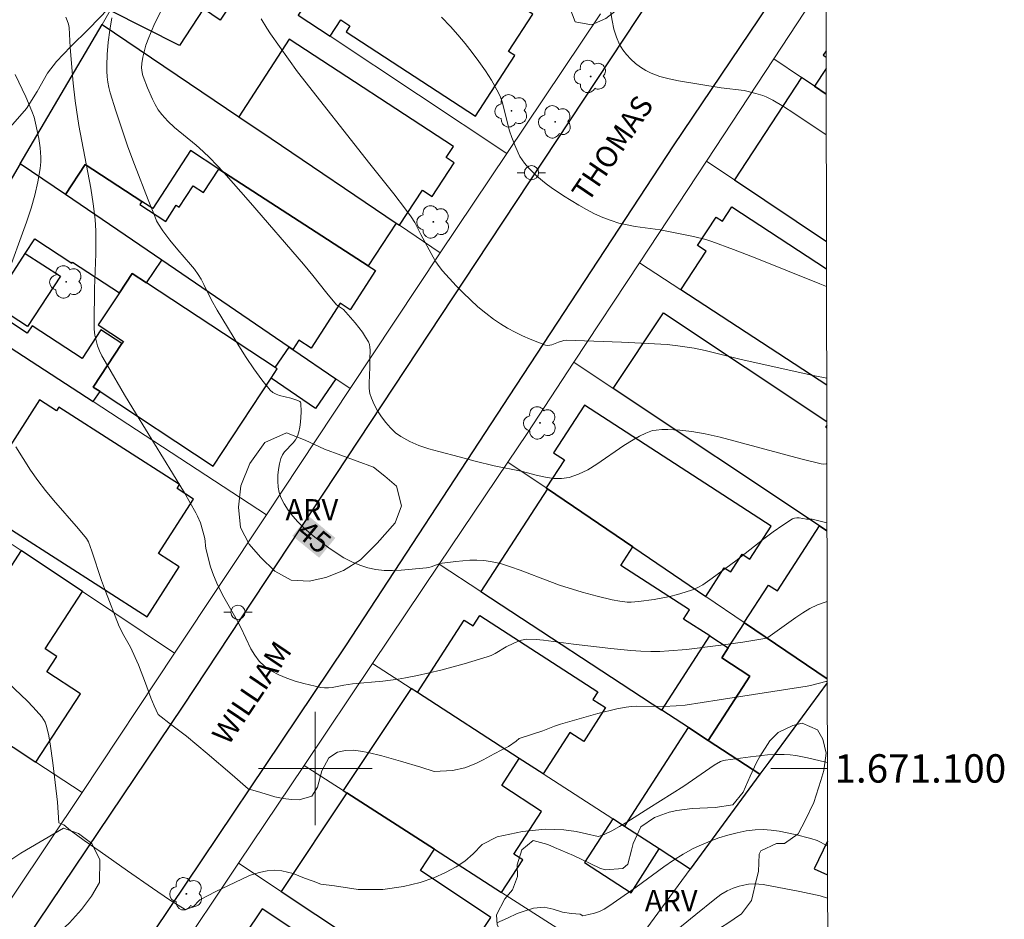
# Model space of a CAD drawing. Units: metres. Extents: x 279737 to 280253, y 1671011 to 1671576.
# Drawn here: x 280179 to 280249, y 1671089 to 1671153 of the extents above; entities that cross this region are included whole.
import ezdxf
from ezdxf.enums import TextEntityAlignment as Align

# ---------------------------------------------------------------- set-up
doc = ezdxf.new("R2010")
doc.units = ezdxf.units.M
doc.header["$MEASUREMENT"] = 0
for name, color, linetype, lineweight in [('Articulacao', 7, 'Continuous', 18), ('Edificacoes', 7, 'Continuous', 30), ('Malha_Coordenadas', 7, 'Continuous', 15), ('Muro_Grade', 8, 'Continuous', 20), ('Pavimentacao_Nao_Asfaltica_Mfio', 10, 'Continuous', 30), ('Poste', 7, 'Continuous', 9), ('Topon_Curvas_Mestras_Masc', 255, 'Continuous', 9), ('Topon_de_Vias', 7, 'Continuous', 9)]:
    doc.layers.add(name, color=color, linetype=linetype, lineweight=lineweight)
for name, color, linetype, lineweight, true_color in [('Arvores_Isoladas', 7, 'Continuous', 18, 0x00ff33), ('Curvas_Intermediarias', 7, 'Continuous', 9, 0x783c14), ('Curvas_Mestras', 7, 'Continuous', 20, 0x783c14), ('Topon_Curvas_Mestras', 7, 'Continuous', 9, 0x783c14), ('Topon_Vegetacao', 7, 'Continuous', 9, 0x00ff33), ('Vegetacao', 7, 'Orla8', 9, 0x00ff33)]:
    doc.layers.add(name, color=color, linetype=linetype, lineweight=lineweight, true_color=true_color)
doc.styles.add('Arial', font='arial.ttf', dxfattribs={"height": 1.5})
doc.styles.get("Standard").update_dxf_attribs({"font": 'arial.ttf'})
doc.linetypes.add('Orla8', pattern='A,6,-0.5,["V",Standard,S=1,R=0,X=-0.5,Y=-1],-0.5,6,-0.5,["V",Standard,S=1,R=0,X=-0.5,Y=-1],-0.5', length=14)

# ---------------------------------------------------------------- blocks, each defined once
blk = doc.blocks.new('Arvore')
at = {"layer": 'Arvores_Isoladas'}
blk.add_lwpolyline([(-0.718, 0.493, 0.872324), (-0.722, -0.551, 0.862983), (0.284, -0.827, 0.900105), (0.89, 0.029, 0.863155), (0.262, 0.861, 0.882486)], format="xyb", close=True, dxfattribs=at)
blk.add_circle((0, 0), 0.0286, dxfattribs=at)
blk = doc.blocks.new('Poste')
at = {"layer": 'Poste'}
for points in [[(-0.5, 0), (-1, 0)], [(0.5, 0), (1, 0)]]:
    blk.add_lwpolyline(points, dxfattribs=at)
blk.add_lwpolyline([(0, 0.5, 1), (0, -0.5, 1)], format="xyb", close=True, dxfattribs=at)

msp = doc.modelspace()

# ---------------------------------------------------------------- linework, layer by layer
at = {"layer": 'Articulacao', "flags": 128}
msp.add_lwpolyline([(279753.213, 1671570.67), (280235.28, 1671571.545), (280236.274, 1671017.277), (279754.231, 1671016.402), (279753.213, 1671570.67)], close=True, dxfattribs=at)
at = {"layer": 'Curvas_Intermediarias', "flags": 128}
for points, elevation in [([(280236.088, 1671121.477), (280236.088, 1671121.477), (280236.044, 1671121.47), (280235.835, 1671121.459), (280235.699, 1671121.476), (280234.263, 1671121.836), (280228.57, 1671123.356), (280227.509, 1671123.602), (280226.559, 1671123.763), (280225.713, 1671123.863), (280224.867, 1671123.905), (280224.448, 1671123.896), (280224.037, 1671123.862), (280223.795, 1671123.818), (280223.556, 1671123.745), (280223.321, 1671123.65), (280222.861, 1671123.418), (280222.414, 1671123.17), (280221.767, 1671122.78), (280219.869, 1671121.462), (280219.23, 1671121.066), (280218.577, 1671120.741), (280217.904, 1671120.513), (280217.368, 1671120.436), (280216.813, 1671120.451), (280216.244, 1671120.534), (280215.668, 1671120.661), (280214.512, 1671120.956), (280212.608, 1671121.337), (280211.286, 1671121.655), (280210.146, 1671121.972), (280208.71, 1671122.342), (280208.001, 1671122.546), (280207.313, 1671122.78), (280206.657, 1671123.059), (280206.043, 1671123.394), (280205.658, 1671123.674), (280205.297, 1671124.008), (280204.964, 1671124.386), (280204.66, 1671124.796), (280204.389, 1671125.225), (280204.152, 1671125.664), (280203.953, 1671126.099), (280203.85, 1671126.435), (280203.8, 1671126.79), (280203.79, 1671127.16), (280203.843, 1671128.301), (280203.836, 1671128.877), (280203.858, 1671129.5), (280203.846, 1671129.7), (280203.811, 1671129.892), (280203.744, 1671130.072), (280203.549, 1671130.42), (280203.324, 1671130.759), (280202.811, 1671131.413), (280201.992, 1671132.356), (280201.857, 1671132.464), (280201.623, 1671132.591), (280201.487, 1671132.699), (280200.812, 1671133.506), (280199.832, 1671134.75), (280199.161, 1671135.566), (280195.436, 1671139.886), (280193.535, 1671142.01), (280192.565, 1671143.052), (280192.097, 1671143.508), (280191.6, 1671143.938), (280190.074, 1671145.189), (280189.601, 1671145.632), (280189.17, 1671146.108), (280188.92, 1671146.447), (280188.7, 1671146.81), (280188.504, 1671147.192), (280188.164, 1671147.99), (280187.864, 1671148.792), (280187.817, 1671148.938), (280187.759, 1671149.244), (280187.746, 1671149.401), (280187.754, 1671149.714), (280187.825, 1671150.148), (280187.89, 1671150.429), (280188.052, 1671150.989), (280188.244, 1671151.542), (280188.595, 1671152.389), (280189.464, 1671154.091)], 44), ([(280236.046, 1671144.683), (280236.046, 1671144.683), (280233.759, 1671146.205), (280233.021, 1671146.675), (280232.271, 1671147.123), (280231.807, 1671147.35), (280231.565, 1671147.444), (280231.068, 1671147.602), (280230.25, 1671147.793), (280228.64, 1671147.991), (280225.618, 1671148.478), (280224.956, 1671148.619), (280224.315, 1671148.798), (280223.7, 1671149.03), (280223.32, 1671149.218), (280222.947, 1671149.449), (280222.589, 1671149.715), (280222.254, 1671150.013), (280221.95, 1671150.336), (280221.686, 1671150.679), (280221.469, 1671151.036), (280221.238, 1671151.57), (280221.068, 1671152.139), (280220.942, 1671152.733), (280220.636, 1671154.566)], 41), ([(280236.105, 1671111.763), (280236.105, 1671111.763), (280235.902, 1671111.705), (280235.43, 1671111.533), (280234.899, 1671111.282), (280234.388, 1671110.983), (280233.891, 1671110.649), (280232.425, 1671109.574), (280231.927, 1671109.238), (280231.839, 1671109.193), (280231.711, 1671109.158), (280230.166, 1671108.907), (280228.616, 1671108.681), (280226.198, 1671108.397), (280224.929, 1671108.285), (280224.295, 1671108.254), (280223.661, 1671108.246), (280222.956, 1671108.266), (280222.251, 1671108.312), (280220.843, 1671108.453), (280218.206, 1671108.757), (280216.109, 1671109.039), (280215.586, 1671109.088), (280214.911, 1671109.113), (280214.758, 1671109.093), (280214.454, 1671109.014), (280214.014, 1671108.844), (280213.472, 1671108.566), (280212.677, 1671108.102), (280212.404, 1671107.969), (280212.121, 1671107.861), (280210.5, 1671107.37), (280208.857, 1671106.934), (280207.201, 1671106.55), (280206.372, 1671106.378), (280205.841, 1671106.284), (280204.769, 1671106.153), (280202.613, 1671105.956), (280202.01, 1671105.869), (280201.191, 1671105.708), (280200.921, 1671105.676), (280200.654, 1671105.672), (280200.392, 1671105.707), (280199.194, 1671105.989), (280198.586, 1671106.161), (280197.991, 1671106.361), (280197.42, 1671106.598), (280196.889, 1671106.879), (280196.41, 1671107.209), (280196.045, 1671107.563), (280195.733, 1671107.98), (280195.459, 1671108.443), (280194.737, 1671109.945), (280194.484, 1671110.427), (280193.55, 1671112.071), (280193.117, 1671112.91), (280192.804, 1671113.621), (280192.606, 1671114.206), (280192.293, 1671115.404), (280192.254, 1671115.661), (280192.232, 1671116.053), (280192.189, 1671116.309), (280191.891, 1671117.313), (280191.693, 1671117.796), (280191.573, 1671118.027), (280190.764, 1671119.428), (280189.933, 1671120.82), (280187.387, 1671124.967), (280186.547, 1671126.355), (280185.326, 1671128.419), (280184.945, 1671129.101), (280184.779, 1671129.449), (280184.637, 1671129.803), (280184.527, 1671130.165), (280184.45, 1671130.559), (280184.405, 1671130.962), (280184.386, 1671131.372), (280184.41, 1671133.839), (280184.504, 1671136.277), (280184.52, 1671137.088), (280184.508, 1671137.896), (280184.456, 1671138.702), (280184.326, 1671139.813), (280184.155, 1671140.919), (280183.323, 1671145.336), (280183.144, 1671146.444), (280183.06, 1671147.069), (280182.921, 1671148.322), (280182.692, 1671150.835), (280182.664, 1671151.786), (280182.625, 1671152.255), (280182.578, 1671152.482), (280182.5, 1671152.732), (280182.402, 1671152.978)], 46), ([(280236.077, 1671127.509), (280235.117, 1671127.71), (280229.945, 1671128.852), (280227.505, 1671129.476), (280226.718, 1671129.632), (280225.578, 1671129.805), (280224.814, 1671129.887), (280223.488, 1671129.974), (280221.599, 1671130.059), (280217.703, 1671130.196), (280217.529, 1671130.167), (280217.16, 1671130.049), (280216.693, 1671129.876), (280216.539, 1671129.84), (280216.389, 1671129.83), (280216.243, 1671129.856), (280215.706, 1671130.047), (280215.165, 1671130.262), (280214.625, 1671130.5), (280214.091, 1671130.762), (280213.569, 1671131.046), (280213.064, 1671131.352), (280212.581, 1671131.679), (280212.02, 1671132.104), (280211.474, 1671132.556), (280210.944, 1671133.031), (280210.428, 1671133.526), (280209.929, 1671134.036), (280208.976, 1671135.085), (280208.732, 1671135.391), (280208.512, 1671135.717), (280208.309, 1671136.056), (280207.44, 1671137.66), (280207.014, 1671138.494), (280206.768, 1671138.889), (280206.367, 1671139.435), (280205.538, 1671140.509), (280203.843, 1671142.63), (280198.733, 1671149.115), (280196.833, 1671151.792), (280196.572, 1671152.194), (280196.187, 1671152.852)], 43), ([(280236.065, 1671133.982), (280235.593, 1671134.166), (280231.032, 1671135.999), (280229.505, 1671136.591), (280227.969, 1671137.154), (280227.545, 1671137.292), (280226.678, 1671137.514), (280224.919, 1671137.866), (280224.337, 1671137.971), (280222.571, 1671138.221), (280221.99, 1671138.322), (280221.418, 1671138.453), (280220.861, 1671138.626), (280220.28, 1671138.854), (280219.707, 1671139.115), (280219.143, 1671139.403), (280218.588, 1671139.713), (280217.506, 1671140.379), (280216.63, 1671140.965), (280216.287, 1671141.22), (280215.63, 1671141.772), (280215.32, 1671142.066), (280215.026, 1671142.371), (280214.751, 1671142.687), (280214.582, 1671142.914), (280214.432, 1671143.157), (280214.299, 1671143.413), (280214.068, 1671143.948), (280213.863, 1671144.49), (280213.705, 1671144.967), (280213.334, 1671146.444), (280213.196, 1671146.928), (280213.029, 1671147.397), (280212.816, 1671147.844), (280212.422, 1671148.524), (280211.998, 1671149.193), (280211.547, 1671149.851), (280211.073, 1671150.493), (280210.578, 1671151.12), (280210.064, 1671151.729), (280209.535, 1671152.318), (280208.894, 1671152.979)], 42), ([(280178.193, 1671134.578), (280179.624, 1671138.509), (280179.942, 1671139.502), (280180.201, 1671140.426), (280180.42, 1671141.364), (280180.576, 1671142.308), (280180.623, 1671142.779), (280180.633, 1671143.103), (280180.586, 1671143.756), (280180.481, 1671144.41), (280180.266, 1671145.495), (280180.151, 1671145.928), (280180.005, 1671146.351), (280179.564, 1671147.35), (280178.82, 1671148.922)], 47), ([(280236.115, 1671106.136), (280236.115, 1671106.136), (280236.024, 1671106.121), (280235.041, 1671105.867), (280234.712, 1671105.805), (280228.483, 1671104.825), (280226.087, 1671104.472), (280225.45, 1671104.411), (280224.595, 1671104.376), (280222.687, 1671104.39), (280222.309, 1671104.368), (280221.935, 1671104.32), (280221.265, 1671104.193), (280219.932, 1671103.877), (280217.288, 1671103.131), (280216.868, 1671102.989), (280216.04, 1671102.662), (280214.384, 1671102.118), (280214.167, 1671101.92), (280213.625, 1671101.541), (280213.158, 1671101.315), (280212.613, 1671101.039), (280211.85, 1671100.61), (280211.32, 1671100.342), (280210.546, 1671100.053), (280209.668, 1671099.848), (280208.383, 1671099.782), (280207.438, 1671100.079), (280206.015, 1671100.51), (280204.689, 1671100.881), (280203.726, 1671101.121), (280203.188, 1671101.21), (280202.68, 1671101.284), (280202.131, 1671101.27), (280201.566, 1671101.143), (280200.961, 1671100.745), (280200.456, 1671099.819), (280200.142, 1671098.669), (280199.749, 1671098.04), (280198.849, 1671097.782), (280198.318, 1671097.818), (280197.724, 1671097.888), (280197.131, 1671098.003), (280196.16, 1671098.303), (280195.267, 1671098.562), (280194.132, 1671099.546), (280192.369, 1671101.06), (280190.906, 1671102.286), (280189.883, 1671103.042), (280188.901, 1671103.795), (280188.636, 1671104.421), (280188.397, 1671104.983), (280188.013, 1671106.019), (280187.535, 1671107.302), (280186.968, 1671108.562), (280186.494, 1671109.362), (280186.158, 1671110.015), (280185.189, 1671112.507), (280184.911, 1671113.257), (280184.234, 1671115.319), (280183.991, 1671115.985), (280183.859, 1671116.207), (280183.297, 1671116.897), (280181.531, 1671118.919), (280180.959, 1671119.604), (280180.415, 1671120.307), (280179.912, 1671121.036), (280179.388, 1671121.852), (280178.862, 1671122.686)], 47), ([(280236.125, 1671100.404), (280236.008, 1671100.451), (280234.73, 1671100.744), (280233.909, 1671100.907), (280233.497, 1671100.96), (280233.085, 1671100.984), (280232.493, 1671100.979), (280231.899, 1671100.947), (280230.71, 1671100.824), (280228.931, 1671100.592), (280228.787, 1671100.565), (280228.577, 1671100.49), (280228.138, 1671100.221), (280226.622, 1671099.162), (280225.996, 1671098.747), (280223.533, 1671097.204), (280221.981, 1671096.21), (280221.456, 1671095.897), (280220.924, 1671095.606), (280220.381, 1671095.345), (280220.119, 1671095.238), (280219.965, 1671095.191), (280219.121, 1671095.377), (280218.412, 1671095.542), (280217.522, 1671095.66), (280216.211, 1671095.727), (280214.62, 1671095.561), (280212.819, 1671095.166), (280211.762, 1671094.64), (280211.126, 1671093.976), (280210.558, 1671093.472), (280209.938, 1671093.059), (280209.175, 1671092.661), (280208.372, 1671092.288), (280207.389, 1671091.954), (280206.216, 1671091.683), (280204.767, 1671091.472), (280203.026, 1671091.465), (280201.345, 1671091.732), (280200.389, 1671091.834), (280199.847, 1671092.056), (280199.227, 1671092.251), (280198.439, 1671092.594), (280197.648, 1671092.781), (280197.132, 1671092.825), (280196.613, 1671092.781), (280196.037, 1671092.672), (280195.365, 1671092.441), (280194.311, 1671091.965), (280192.988, 1671091.329), (280191.845, 1671090.724), (280191.352, 1671090.212), (280190.825, 1671090.054), (280189.716, 1671090.723), (280188.51, 1671091.558), (280186.747, 1671092.768), (280184.813, 1671094.151), (280183.7, 1671094.915), (280183.155, 1671095.308), (280182.722, 1671095.633), (280182.248, 1671096.023), (280181.91, 1671096.16), (280181.817, 1671097.614), (280181.488, 1671100.386), (280181.297, 1671101.742), (280181.17, 1671102.407), (280181.011, 1671103.058), (280180.936, 1671103.263), (280180.83, 1671103.457), (280180.702, 1671103.641), (280180.093, 1671104.326), (280179.677, 1671104.765), (280178.342, 1671106.017)], 48), ([(280236.136, 1671094.551), (280235.404, 1671094.92), (280234.964, 1671095.068), (280233.852, 1671095.339), (280232.722, 1671095.575), (280232.157, 1671095.652), (280231.596, 1671095.688), (280231.041, 1671095.67), (280230.4, 1671095.591), (280229.756, 1671095.468), (280229.114, 1671095.304), (280228.477, 1671095.106), (280227.85, 1671094.877), (280227.238, 1671094.621), (280226.646, 1671094.342), (280225.943, 1671093.96), (280225.263, 1671093.532), (280224.598, 1671093.071), (280222.631, 1671091.628), (280220.698, 1671090.284), (280220.373, 1671090.087), (280220.038, 1671089.92), (280219.692, 1671089.793), (280219.297, 1671089.689), (280218.883, 1671089.605), (280218.871, 1671089.603), (280218.696, 1671089.713), (280218.065, 1671089.76), (280217.448, 1671089.876), (280216.769, 1671090.078), (280216.141, 1671090.213), (280215.394, 1671090.141), (280214.815, 1671089.968), (280214.239, 1671089.76), (280213.552, 1671089.453), (280212.812, 1671089.123)], 49)]:
    msp.add_lwpolyline(points, dxfattribs=dict(at, elevation=elevation))
at = {"layer": 'Curvas_Mestras', "flags": 128}
for points, elevation in [([(280236.095, 1671117.328), (280236.095, 1671117.328), (280235.054, 1671117.58), (280234.824, 1671117.567), (280234.646, 1671117.58), (280234.128, 1671117.663), (280233.962, 1671117.671), (280233.804, 1671117.65), (280233.659, 1671117.591), (280232.974, 1671117.158), (280232.302, 1671116.685), (280231.64, 1671116.183), (280229.663, 1671114.63), (280228.006, 1671113.408), (280227.33, 1671112.956), (280226.979, 1671112.763), (280226.614, 1671112.601), (280226.095, 1671112.419), (280225.562, 1671112.263), (280225.019, 1671112.129), (280223.915, 1671111.918), (280222.811, 1671111.761), (280222.28, 1671111.728), (280222.012, 1671111.734), (280221.476, 1671111.786), (280220.949, 1671111.879), (280219.879, 1671112.135), (280218.817, 1671112.437), (280217.235, 1671112.931), (280216.536, 1671113.171), (280214.458, 1671113.977), (280213.764, 1671114.226), (280213.063, 1671114.439), (280212.355, 1671114.602), (280211.878, 1671114.667), (280211.393, 1671114.689), (280210.903, 1671114.679), (280209.917, 1671114.594), (280208.941, 1671114.484), (280208.781, 1671114.454), (280208.163, 1671114.209), (280208.007, 1671114.161), (280207.846, 1671114.136), (280206.047, 1671113.985), (280205.444, 1671113.957), (280204.849, 1671113.963), (280204.267, 1671114.017), (280203.705, 1671114.133), (280203.132, 1671114.322), (280202.568, 1671114.568), (280202.015, 1671114.861), (280201.475, 1671115.191), (280200.951, 1671115.548), (280199.959, 1671116.305), (280199.554, 1671116.643), (280199.153, 1671117.005), (280198.766, 1671117.389), (280198.403, 1671117.792), (280198.074, 1671118.212), (280197.792, 1671118.647), (280197.566, 1671119.094), (280197.446, 1671119.454), (280197.377, 1671119.843), (280197.352, 1671120.251), (280197.365, 1671120.667), (280197.41, 1671121.081), (280197.48, 1671121.483), (280197.57, 1671121.861), (280197.674, 1671122.104), (280197.834, 1671122.327), (280198.437, 1671122.957), (280198.609, 1671123.179), (280198.731, 1671123.419), (280198.828, 1671123.737), (280198.901, 1671124.073), (280198.952, 1671124.42), (280198.995, 1671125.118), (280198.973, 1671125.772), (280198.953, 1671125.832), (280198.908, 1671125.88), (280198.766, 1671125.95), (280198.277, 1671126.116), (280197.474, 1671126.303), (280197.225, 1671126.387), (280197.001, 1671126.504), (280196.814, 1671126.667), (280196.219, 1671127.398), (280195.657, 1671128.172), (280195.119, 1671128.977), (280194.599, 1671129.805), (280193.079, 1671132.31), (280192.685, 1671133.026), (280192.143, 1671134.131), (280191.947, 1671134.488), (280191.732, 1671134.833), (280191.471, 1671135.194), (280191.192, 1671135.543), (280190.307, 1671136.557), (280189.739, 1671137.249), (280189.24, 1671137.911), (280188.936, 1671138.372), (280188.804, 1671138.612), (280188.69, 1671138.86), (280188.196, 1671140.095), (280187.236, 1671142.585), (280186.779, 1671143.841), (280186.34, 1671145.101), (280185.925, 1671146.366), (280185.536, 1671147.634), (280185.44, 1671148.008), (280185.368, 1671148.39), (280185.318, 1671148.777), (280185.288, 1671149.168), (280185.278, 1671149.559), (280185.308, 1671150.336), (280185.391, 1671151.202), (280185.502, 1671152.067), (280185.633, 1671152.932)], 45), ([(280223.938, 1671087.326), (280226.835, 1671089.69), (280228.189, 1671090.779), (280228.615, 1671091.1), (280229.064, 1671091.374), (280229.473, 1671091.557), (280229.905, 1671091.698), (280230.126, 1671091.752), (280230.567, 1671091.828), (280230.978, 1671091.853), (280231.603, 1671091.808), (280234.186, 1671091.331), (280235.621, 1671091.008), (280236.142, 1671090.863)], 50)]:
    msp.add_lwpolyline(points, dxfattribs=dict(at, elevation=elevation))
at = {"layer": 'Edificacoes', "flags": 128}
for points in [[(280201.044, 1671151.626), (280201.799, 1671152.784), (280202.438, 1671152.367), (280202.164, 1671151.947), (280211.295, 1671145.99), (280214.081, 1671150.26), (280213.638, 1671150.549), (280215.353, 1671153.178), (280214.964, 1671153.432), (280215.253, 1671153.875), (280204.116, 1671161.141), (280203.595, 1671160.342), (280202.116, 1671161.307), (280198.865, 1671156.324), (280200.276, 1671155.404), (280198.788, 1671153.123)], [(280191.993, 1671157.629), (280195.115, 1671155.558), (280193.296, 1671152.77), (280192.099, 1671153.551), (280190.425, 1671150.984), (280185.532, 1671153.446), (280189.112, 1671159.54)], [(280196.883, 1671144.41), (280205.702, 1671138.452), (280203.737, 1671135.44), (280193.191, 1671142.264), (280191.196, 1671143.566), (280188.528, 1671139.475), (280187.748, 1671139.984), (280183.762, 1671142.584), (280182.376, 1671140.459), (280179.18, 1671142.636), (280184.956, 1671152.467), (280194.599, 1671145.953)], [(280196.883, 1671144.41), (280205.702, 1671138.452), (280205.927, 1671138.3), (280207.554, 1671140.775), (280208.245, 1671140.324), (280209.799, 1671142.706), (280209.241, 1671143.069), (280209.748, 1671143.847), (280198.143, 1671151.418), (280194.599, 1671145.953)], [(280178.933, 1671129.383), (280184.323, 1671125.867), (280184.809, 1671126.569), (280184.333, 1671126.882), (280186.352, 1671129.953), (280184.856, 1671130.93), (280183.54, 1671128.913), (280180.012, 1671131.215), (280179.672, 1671130.694), (280177.006, 1671132.434), (280177.224, 1671132.768), (280179.538, 1671136.315), (280180.204, 1671137.336), (280182.821, 1671135.629), (280182.87, 1671135.704), (280186.176, 1671133.547), (280187.067, 1671134.903), (280188.084, 1671134.236), (280189.171, 1671135.832), (280182.376, 1671140.459), (280179.18, 1671142.636), (280173.482, 1671132.939)], [(280198.156, 1671129.714), (280189.171, 1671135.832), (280182.376, 1671140.459), (280183.762, 1671142.584), (280187.748, 1671139.984), (280187.611, 1671139.774), (280189.447, 1671138.577), (280190.193, 1671139.719), (280190.401, 1671139.583), (280191.381, 1671141.085), (280192.111, 1671140.609), (280193.191, 1671142.264), (280203.737, 1671135.44), (280204.256, 1671135.101), (280202.456, 1671132.342), (280201.759, 1671132.796), (280199.703, 1671129.643), (280198.842, 1671130.204), (280198.41, 1671129.541)], [(280177.224, 1671132.768), (280179.538, 1671136.315), (280182.014, 1671134.7), (280179.7, 1671131.153)], [(280186.352, 1671129.953), (280184.333, 1671126.882), (280184.809, 1671126.569), (280192.799, 1671121.317), (280196.876, 1671127.521), (280197.305, 1671128.173), (280197.168, 1671128.263), (280188.084, 1671134.236), (280187.067, 1671134.903), (280186.176, 1671133.547), (280184.682, 1671131.275), (280186.455, 1671130.11)], [(280198.41, 1671129.541), (280201.447, 1671127.473), (280200.021, 1671125.379), (280196.876, 1671127.521), (280197.305, 1671128.173), (280197.168, 1671128.263), (280198.156, 1671129.714)], [(280180.535, 1671125.991), (280175.799, 1671118.591), (280188.138, 1671110.694), (280190.391, 1671114.214), (280188.934, 1671115.146), (280191.399, 1671118.998), (280190.242, 1671119.739), (280190.418, 1671120.015), (280181.906, 1671125.463), (280181.748, 1671125.215)], [(280216.282, 1671119.777), (280216.372, 1671119.716), (280222.407, 1671115.617), (280227.54, 1671112.131), (280228.849, 1671114.155), (280229.314, 1671113.854), (280230.124, 1671115.106), (280230.656, 1671114.762), (280232.158, 1671117.085), (280218.98, 1671125.607), (280216.814, 1671122.257), (280217.57, 1671121.768)], [(280227.828, 1671109.339), (280225.98, 1671110.534), (280226.401, 1671111.186), (280221.564, 1671114.314), (280222.407, 1671115.617), (280216.372, 1671119.716), (280211.686, 1671112.469), (280224.449, 1671104.114)], [(280178.686, 1671101.488), (280180.29, 1671100.438), (280183.443, 1671105.256), (280181.059, 1671106.817), (280181.767, 1671107.899), (280180.936, 1671108.444), (280183.573, 1671112.472), (280179.251, 1671115.357), (280178.086, 1671113.577), (280177.417, 1671114.014), (280173.449, 1671116.611), (280170.812, 1671118.337), (280168.931, 1671115.462), (280165.434, 1671117.751), (280162.031, 1671112.554), (280167.556, 1671108.937), (280168.019, 1671109.644), (280173.839, 1671105.834), (280173.301, 1671105.013), (280177.09, 1671102.533)], [(280207.207, 1671105.354), (280210.507, 1671110.457), (280211.131, 1671110.054), (280211.601, 1671110.781), (280219.93, 1671105.395), (280219.585, 1671104.861), (280220.474, 1671104.287), (280218.936, 1671101.909), (280217.967, 1671102.536), (280216.079, 1671099.616), (280214.389, 1671100.71)], [(280227.828, 1671109.339), (280229.13, 1671108.496), (280228.676, 1671107.793), (280230.657, 1671106.511), (280227.722, 1671101.972), (280226.332, 1671102.882), (280224.449, 1671104.114)], [(280206.761, 1671105.642), (280201.971, 1671098.432), (280202.22, 1671098.272), (280208.411, 1671094.299), (280213.143, 1671091.262), (280214.629, 1671093.562), (280214.016, 1671093.958), (280215.964, 1671096.971), (280213.148, 1671098.792), (280214.389, 1671100.71), (280207.207, 1671105.354)], [(280226.332, 1671102.882), (280227.722, 1671101.972), (280231.37, 1671099.584), (280226.456, 1671092.906), (280224.269, 1671094.32), (280221.82, 1671095.904)], [(280208.706, 1671083.944), (280212.388, 1671089.484), (280207.41, 1671092.794), (280208.411, 1671094.299), (280202.22, 1671098.272), (280197.6, 1671091.323), (280207.445, 1671084.782)], [(280220.988, 1671096.442), (280218.993, 1671093.358), (280222.274, 1671091.236), (280224.269, 1671094.32), (280221.82, 1671095.904)], [(280209.564, 1671080.212), (280211.022, 1671082.405), (280208.706, 1671083.944), (280207.445, 1671084.782), (280206.468, 1671083.313), (280196.243, 1671090.111), (280193.759, 1671086.374), (280194.618, 1671085.803), (280193.403, 1671083.975), (280204.141, 1671076.836), (280207.36, 1671081.678)]]:
    msp.add_lwpolyline(points, close=True, dxfattribs=at)
for points in [[(280236.035, 1671150.604), (280235.824, 1671150.289), (280236.036, 1671150.147)], [(280236.038, 1671149.344), (280235.21, 1671148.113)], [(280234.303, 1671148.722), (280229.58, 1671141.492), (280236.059, 1671137.154)], [(280236.041, 1671147.555), (280235.21, 1671148.113), (280234.303, 1671148.722)], [(280235.21, 1671148.113), (280236.041, 1671147.555)], [(280225.792, 1671133.753), (280227.576, 1671136.485), (280226.972, 1671136.879), (280228.277, 1671138.875), (280228.724, 1671138.583), (280229.384, 1671139.592), (280236.063, 1671135.229)], [(280236.078, 1671127.035), (280225.792, 1671133.753)], [(280221.013, 1671126.797), (280224.56, 1671132.127), (280236.082, 1671124.471)], [(280236.096, 1671116.759), (280235.572, 1671117.107), (280221.013, 1671126.797)], [(280236.083, 1671124.19), (280236.002, 1671124.073), (280236.083, 1671124.02)], [(280236.115, 1671106.308), (280230.278, 1671110.272), (280230.259, 1671110.285), (280231.965, 1671112.923), (280232.601, 1671112.511), (280235.572, 1671117.107)], [(280235.572, 1671117.107), (280236.096, 1671116.759)], [(280229.13, 1671108.496), (280230.278, 1671110.272), (280236.115, 1671106.308)], [(280236.115, 1671106.033), (280231.997, 1671100.435), (280231.37, 1671099.584), (280227.722, 1671101.972), (280230.657, 1671106.511), (280228.676, 1671107.793), (280229.13, 1671108.496)], [(280236.135, 1671094.864), (280235.2, 1671092.92), (280236.139, 1671092.495)]]:
    msp.add_lwpolyline(points, dxfattribs=at)
at = {"layer": 'Malha_Coordenadas', "flags": 128}
for points in [[(280200, 1671104), (280200, 1671096)], [(280204, 1671100), (280196, 1671100)], [(280236.126, 1671100), (280232.126, 1671100)]]:
    msp.add_lwpolyline(points, dxfattribs=at)
at = {"layer": 'Muro_Grade', "flags": 128}
for points in [[(280236.026, 1671155.582), (280234.504, 1671153.322), (280232.342, 1671150.039)], [(280184.956, 1671152.467), (280185.532, 1671153.446)], [(280198.788, 1671153.123), (280201.044, 1671151.626)], [(280220.115, 1671153.206), (280213.51, 1671143.359)], [(280184.956, 1671152.467), (280179.18, 1671142.636)], [(280194.599, 1671145.953), (280184.956, 1671152.467)], [(280201.044, 1671151.626), (280213.51, 1671143.359)], [(280232.342, 1671150.039), (280227.59, 1671142.824)], [(280234.303, 1671148.722), (280232.342, 1671150.039)], [(280235.21, 1671148.113), (280234.303, 1671148.722)], [(280236.041, 1671147.555), (280235.21, 1671148.113)], [(280196.883, 1671144.41), (280194.599, 1671145.953)], [(280205.702, 1671138.452), (280196.883, 1671144.41)], [(280213.51, 1671143.359), (280208.81, 1671136.352)], [(280179.18, 1671142.636), (280173.482, 1671132.939)], [(280179.18, 1671142.636), (280182.376, 1671140.459)], [(280227.59, 1671142.824), (280222.872, 1671135.66)], [(280227.59, 1671142.824), (280236.059, 1671137.154)], [(280182.376, 1671140.459), (280189.171, 1671135.832)], [(280205.927, 1671138.3), (280205.702, 1671138.452)], [(280208.81, 1671136.352), (280205.927, 1671138.3)], [(280208.81, 1671136.352), (280202.458, 1671126.784)], [(280189.171, 1671135.832), (280198.156, 1671129.714)], [(280222.872, 1671135.66), (280218.247, 1671128.638)], [(280222.872, 1671135.66), (280225.792, 1671133.753)], [(280225.792, 1671133.753), (280236.078, 1671127.035)], [(280178.933, 1671129.383), (280184.323, 1671125.867)], [(280198.156, 1671129.714), (280198.41, 1671129.541)], [(280198.41, 1671129.541), (280201.447, 1671127.473)], [(280213.589, 1671121.606), (280214.936, 1671123.609), (280218.247, 1671128.638)], [(280221.013, 1671126.797), (280218.247, 1671128.638)], [(280201.447, 1671127.473), (280202.458, 1671126.784)], [(280202.458, 1671126.784), (280196.552, 1671117.889)], [(280235.572, 1671117.107), (280221.013, 1671126.797)], [(280184.323, 1671125.867), (280196.552, 1671117.889)], [(280213.589, 1671121.606), (280208.742, 1671114.396)], [(280216.282, 1671119.777), (280213.589, 1671121.606)], [(280216.372, 1671119.716), (280216.282, 1671119.777)], [(280222.407, 1671115.617), (280216.372, 1671119.716)], [(280196.552, 1671117.889), (280190.075, 1671108.133)], [(280236.096, 1671116.759), (280235.572, 1671117.107)], [(280179.251, 1671115.357), (280178.602, 1671115.79)], [(280183.573, 1671112.472), (280179.251, 1671115.357)], [(280227.54, 1671112.131), (280222.407, 1671115.617)], [(280208.742, 1671114.396), (280204.039, 1671107.402)], [(280211.686, 1671112.469), (280208.742, 1671114.396)], [(280190.075, 1671108.133), (280183.573, 1671112.472)], [(280224.449, 1671104.114), (280211.686, 1671112.469)], [(280230.259, 1671110.285), (280227.54, 1671112.131)], [(280230.278, 1671110.272), (280230.259, 1671110.285)], [(280236.115, 1671106.308), (280230.278, 1671110.272)], [(280190.075, 1671108.133), (280183.55, 1671098.304)], [(280204.039, 1671107.402), (280199.203, 1671100.208)], [(280206.761, 1671105.642), (280204.039, 1671107.402)], [(280207.207, 1671105.354), (280206.761, 1671105.642)], [(280236.115, 1671106.033), (280231.997, 1671100.435), (280231.37, 1671099.584)], [(280214.389, 1671100.71), (280207.207, 1671105.354)], [(280226.332, 1671102.882), (280224.449, 1671104.114)], [(280227.722, 1671101.972), (280226.332, 1671102.882)], [(280178.686, 1671101.488), (280180.29, 1671100.438)], [(280231.37, 1671099.584), (280227.722, 1671101.972)], [(280216.079, 1671099.616), (280214.389, 1671100.71)], [(280180.29, 1671100.438), (280183.55, 1671098.304)], [(280199.203, 1671100.208), (280194.587, 1671093.324)], [(280201.971, 1671098.432), (280199.203, 1671100.208)], [(280220.988, 1671096.442), (280216.079, 1671099.616)], [(280226.456, 1671092.906), (280231.37, 1671099.584)], [(280183.55, 1671098.304), (280176.395, 1671087.644)], [(280202.22, 1671098.272), (280201.971, 1671098.432)], [(280208.411, 1671094.299), (280202.22, 1671098.272)], [(280221.82, 1671095.904), (280220.988, 1671096.442)], [(280224.269, 1671094.32), (280221.82, 1671095.904)], [(280213.143, 1671091.262), (280208.411, 1671094.299)], [(280226.456, 1671092.906), (280224.269, 1671094.32)], [(280194.587, 1671093.324), (280189.888, 1671086.312)], [(280194.587, 1671093.324), (280197.6, 1671091.323)], [(280221.364, 1671085.985), (280226.456, 1671092.906)], [(280197.6, 1671091.323), (280207.445, 1671084.782)], [(280217.375, 1671088.546), (280213.143, 1671091.262)]]:
    msp.add_lwpolyline(points, dxfattribs=at)
at = {"layer": 'Pavimentacao_Nao_Asfaltica_Mfio', "flags": 128}
for points in [[(280127.654, 1671017.08), (280151.03, 1671046.324), (280170.198, 1671073.989), (280190.676, 1671104.382), (280211.347, 1671135.669), (280235.995, 1671172.943)], [(280236.019, 1671159.892), (280225.248, 1671143.898), (280213.676, 1671126.273), (280202.119, 1671108.648), (280187.479, 1671086.828), (280178.351, 1671072.809), (280167.32, 1671056.665), (280159.993, 1671046.51), (280149.136, 1671032.292), (280141.369, 1671022.458), (280136.996, 1671017.097)]]:
    msp.add_lwpolyline(points, dxfattribs=at)
at = {"layer": 'Topon_Curvas_Mestras_Masc'}
msp.add_solid([(280198.384, 1671116.397, 45), (280200.27, 1671114.856, 45), (280199.527, 1671117.795, 45), (280201.413, 1671116.254, 45)], dxfattribs=at)
msp.add_solid([(280198.384, 1671116.397, 45), (280200.27, 1671114.856, 45), (280199.527, 1671117.795, 45), (280201.413, 1671116.254, 45)], dxfattribs=at)
at = {"layer": 'Vegetacao', "flags": 128}
for points in [[(280138.908, 1671068.234), (280138.622, 1671066.684), (280138.361, 1671065.595), (280137.814, 1671064.223), (280137.279, 1671062.968), (280136.806, 1671061.738), (280136.345, 1671060.764), (280135.736, 1671059.789), (280134.74, 1671058.879), (280133.096, 1671058.083), (280132.138, 1671057.71), (280131.229, 1671057.287), (280129.61, 1671056.35), (280128.241, 1671055.426), (280126.822, 1671054.605), (280125.564, 1671053.566), (280124.569, 1671052.604), (280123.486, 1671051.834), (280122.054, 1671051.513), (280120.784, 1671051.063), (280119.589, 1671050.088), (280118.792, 1671049.203), (280117.796, 1671048.562), (280116.725, 1671049.022), (280115.878, 1671049.969), (280115.405, 1671051.057), (280115.093, 1671052.043), (280114.906, 1671053.234), (280115.341, 1671054.771), (280116.461, 1671056.348), (280117.545, 1671056.849), (280118.541, 1671056.568), (280119.686, 1671056.505), (280120.869, 1671056.993), (280121.18, 1671058.338), (280120.819, 1671059.465), (280119.561, 1671060.296), (280117.979, 1671060.602), (280116.647, 1671061.292), (280115.762, 1671062.239), (280114.978, 1671063.006), (280113.658, 1671063.633), (280112.587, 1671063.759), (280111.391, 1671063.989), (280109.81, 1671064.486), (280108.328, 1671065.215), (280107.082, 1671065.879), (280105.775, 1671065.775), (280104.879, 1671065.237), (280104.02, 1671064.403), (280103.011, 1671063.441), (280101.766, 1671062.748), (280100.484, 1671062.862), (280099.873, 1671063.796), (280099.973, 1671065.231), (280100.296, 1671066.64), (280100.333, 1671067.844), (280099.947, 1671068.92), (280099.237, 1671070.238), (280098.352, 1671071.685), (280097.181, 1671072.913), (280096.06, 1671073.36), (280094.828, 1671073.371), (280093.508, 1671073.306), (280091.752, 1671073.432), (280090.681, 1671073.623), (280089.536, 1671073.801), (280088.303, 1671073.889), (280087.045, 1671073.888), (280085.862, 1671073.848), (280084.767, 1671073.744), (280083.634, 1671073.64), (280082.488, 1671073.562), (280081.255, 1671073.548), (280079.998, 1671073.726), (280078.74, 1671074.122), (280077.619, 1671074.684), (280076.61, 1671075.374), (280075.726, 1671076.129), (280074.991, 1671076.922), (280074.381, 1671077.729), (280073.733, 1671078.573), (280073.085, 1671079.431), (280072.014, 1671080.941), (280071.59, 1671082.464), (280071.502, 1671084.258), (280071.415, 1671085.782), (280071.489, 1671087.011), (280072.049, 1671088.024), (280073.02, 1671088.588), (280074.228, 1671088.744), (280075.722, 1671088.617), (280077.665, 1671088.491), (280078.823, 1671088.467), (280080.006, 1671088.468), (280081.238, 1671088.457), (280082.459, 1671088.33), (280083.654, 1671088.127), (280084.837, 1671087.872), (280085.883, 1671087.604), (280086.879, 1671087.272), (280088.672, 1671086.736), (280090.217, 1671086.597), (280091.586, 1671086.893), (280092.719, 1671087.637), (280093.478, 1671088.573), (280094.412, 1671089.829), (280094.984, 1671090.739), (280095.594, 1671091.867), (280096.303, 1671092.995), (280097.025, 1671093.957), (280097.635, 1671095.148), (280097.946, 1671096.711), (280098.419, 1671098.223), (280098.991, 1671099.313), (280099.962, 1671100.479), (280100.771, 1671101.454), (280101.991, 1671102.979), (280102.725, 1671103.966), (280103.572, 1671105.056), (280104.505, 1671106.235), (280105.526, 1671107.505), (280106.721, 1671108.953), (280107.953, 1671110.556), (280109.048, 1671112.171), (280109.957, 1671113.773), (280110.641, 1671115.247), (280111.201, 1671116.694), (280111.686, 1671118.142), (280112.109, 1671119.629), (280112.544, 1671121.038), (280113.03, 1671122.281), (280113.503, 1671123.319), (280113.938, 1671124.306), (280114.411, 1671125.344), (280115.569, 1671126.613), (280116.676, 1671127.498), (280118.12, 1671128.883), (280119.091, 1671129.781), (280119.988, 1671130.512), (280121.494, 1671131.948), (280122.452, 1671132.897), (280123.336, 1671133.666), (280124.843, 1671134.693), (280126.025, 1671135.27), (280127.158, 1671135.669), (280128.652, 1671136.196), (280130.395, 1671137.03), (280131.267, 1671137.671), (280132.014, 1671138.582), (280132.636, 1671139.658), (280133.096, 1671140.888), (280133.482, 1671142.17), (280133.843, 1671143.605), (280134.265, 1671145.27), (280134.825, 1671147.128), (280135.46, 1671149.05), (280136.194, 1671150.985), (280137.003, 1671152.702), (280137.687, 1671153.651), (280138.496, 1671154.471), (280139.218, 1671155.497), (280139.89, 1671156.509), (280140.45, 1671157.419), (280141.259, 1671159.021), (280141.508, 1671160.674), (280141.37, 1671161.878), (280140.822, 1671163.491), (280139.24, 1671165.667), (280137.907, 1671166.562), (280136.612, 1671167.7), (280135.205, 1671168.851), (280133.523, 1671169.925), (280132.664, 1671170.449), (280131.755, 1671170.935), (280129.949, 1671171.727), (280128.953, 1671172.059), (280127.832, 1671172.391), (280126.624, 1671172.658), (280125.454, 1671172.836), (280124.271, 1671172.925), (280123.138, 1671172.975), (280122.092, 1671173.012), (280121.033, 1671173.088), (280119.962, 1671173.214), (280118.891, 1671173.405), (280117.048, 1671174.018), (280115.479, 1671174.734), (280114.309, 1671175.514), (280113.511, 1671176.499), (280112.515, 1671178.099), (280112.103, 1671179.469), (280112.09, 1671181.403), (280112.09, 1671182.812), (280112.164, 1671184.439), (280112.338, 1671186.117), (280112.624, 1671187.769), (280113.034, 1671189.115), (280113.545, 1671190.204), (280114.59, 1671191.704), (280115.685, 1671193.178), (280116.295, 1671194.062), (280116.967, 1671195.036), (280117.739, 1671196.113), (280120.452, 1671200.317), (280121.411, 1671201.932), (280122.369, 1671203.509), (280123.141, 1671204.675), (280124.036, 1671206.854), (280124.833, 1671208.853), (280125.716, 1671210.903), (280126.649, 1671212.889), (280127.72, 1671214.85), (280128.827, 1671216.721), (280129.923, 1671218.452), (280130.993, 1671220.054), (280132.051, 1671221.618), (280133.046, 1671223.194), (280134.005, 1671224.732), (280135.523, 1671227.309), (280136.096, 1671228.295), (280137.875, 1671230.872), (280138.56, 1671231.705), (280139.855, 1671233.039), (280141.124, 1671233.873), (280142.519, 1671233.9), (280144.063, 1671233.71), (280145.084, 1671233.634), (280146.118, 1671233.533), (280147.151, 1671233.406), (280148.895, 1671232.882), (280150.115, 1671232.205), (280151.261, 1671231.527), (280152.108, 1671230.696), (280152.756, 1671229.8), (280153.304, 1671228.93), (280153.952, 1671227.726), (280154.612, 1671226.959), (280155.596, 1671226.307), (280156.529, 1671226.577), (280157.202, 1671227.295), (280157.612, 1671228.217), (280157.923, 1671229.46), (280158.495, 1671230.793), (280160.525, 1671232.601), (280161.807, 1671232.474), (280163.401, 1671231.797), (280165.083, 1671229.788), (280165.731, 1671228.688), (280166.777, 1671227.92), (280168.172, 1671227.217), (280169.678, 1671226.54), (280171.285, 1671225.876), (280172.717, 1671225.34), (280173.775, 1671225.021), (280175.257, 1671224.958), (280176.751, 1671224.986), (280177.86, 1671224.974), (280179.043, 1671224.822), (280180.524, 1671224.516), (280182.28, 1671224.211), (280184.111, 1671223.854), (280185.804, 1671223.395), (280187.323, 1671222.961), (280188.656, 1671222.501), (280189.889, 1671222.055), (280192.567, 1671220.034), (280193.389, 1671218.716), (280194.161, 1671217.269), (280194.597, 1671215.694), (280194.424, 1671214.144), (280193.665, 1671212.619), (280192.42, 1671211.055), (280191.561, 1671210.401), (280190.528, 1671209.785), (280189.482, 1671209.105), (280188.598, 1671208.476), (280187.901, 1671207.758), (280187.042, 1671206.541), (280186.831, 1671205.49), (280187.777, 1671204.159), (280189.234, 1671203.456), (280190.268, 1671203.393), (280191.526, 1671203.523), (280192.87, 1671203.832), (280194.215, 1671204.23), (280195.497, 1671204.77), (280199.058, 1671206.99), (280200.328, 1671207.836), (280201.722, 1671208.53), (280202.73, 1671208.941), (280203.814, 1671209.236), (280204.822, 1671209.276), (280206.067, 1671209.188), (280207.026, 1671208.689), (280207.761, 1671207.601), (280208.509, 1671206.27), (280209.032, 1671204.939), (280209.431, 1671203.671), (280209.855, 1671202.224), (280210.241, 1671200.508), (280209.893, 1671199.342), (280209.781, 1671197.997), (280208.923, 1671196.754), (280207.815, 1671196.087), (280206.632, 1671195.56), (280205.76, 1671194.88), (280204.391, 1671194.597), (280203.307, 1671194.916), (280201.763, 1671195.504), (280200.082, 1671196.219), (280198.862, 1671196.884), (280197.679, 1671196.357), (280197.518, 1671194.372), (280197.518, 1671193.129), (280197.568, 1671191.848), (280197.618, 1671190.529), (280197.644, 1671189.223), (280197.644, 1671187.968), (280197.62, 1671186.802), (280197.52, 1671185.726), (280197.408, 1671184.688), (280197.297, 1671182.831), (280197.385, 1671181.384), (280197.609, 1671180.18), (280197.746, 1671178.81), (280197.797, 1671177.17), (280197.685, 1671175.364), (280196.839, 1671173.429), (280196.117, 1671172.365), (280195.346, 1671171.314), (280194.549, 1671170.327), (280193.13, 1671168.584), (280192.557, 1671167.738), (280191.674, 1671166.251), (280191.039, 1671164.957), (280190.691, 1671163.573), (280190.604, 1671162.01), (280190.244, 1671160.486), (280189.783, 1671159.435), (280189.149, 1671158.294), (280188.489, 1671157.192), (280186.796, 1671155.038), (280185.414, 1671153.576), (280184.02, 1671152.14), (280182.726, 1671150.871), (280181.742, 1671149.845), (280181.095, 1671149.025), (280180.386, 1671147.73), (280179.614, 1671146.525), (280178.494, 1671145.23), (280177.386, 1671143.795), (280176.789, 1671142.295), (280176.59, 1671140.553), (280176.454, 1671138.645), (280176.28, 1671137.645), (280175.67, 1671135.659), (280175.197, 1671134.647), (280174.625, 1671133.647), (280173.43, 1671131.853), (280172.322, 1671130.353), (280171.414, 1671129.007), (280170.567, 1671127.597), (280169.858, 1671126.277), (280169.099, 1671124.983), (280168.078, 1671123.611), (280167.244, 1671122.829), (280166.199, 1671122.072), (280164.779, 1671121.187), (280163.958, 1671120.609), (280163.111, 1671119.93), (280162.339, 1671119.16), (280161.568, 1671118.404), (280160.858, 1671117.673), (280159.763, 1671116.378), (280159.041, 1671115.147), (280158.543, 1671113.661), (280158.145, 1671112.175), (280157.922, 1671110.907), (280157.748, 1671109.856), (280157.437, 1671108.511), (280157.175, 1671107.486), (280156.516, 1671105.948), (280155.944, 1671104.859), (280155.346, 1671103.808), (280154.736, 1671102.783), (280154.127, 1671101.757), (280153.554, 1671100.732), (280153.056, 1671099.707), (280152.608, 1671098.707), (280152.173, 1671097.695), (280151.762, 1671096.67), (280151.327, 1671095.632), (280150.929, 1671094.543), (280150.53, 1671093.402), (280150.132, 1671092.3), (280149.672, 1671091.185), (280149.149, 1671090.096), (280148.552, 1671089.007), (280147.88, 1671087.943), (280147.108, 1671086.892), (280146.249, 1671085.892), (280145.241, 1671084.763), (280144.233, 1671083.533), (280143.387, 1671082.353), (280142.627, 1671081.277), (280142.055, 1671080.456), (280141.383, 1671079.623)], [(280231.489, 1671164.037), (280232.5, 1671163.84), (280233.21, 1671162.993), (280233.521, 1671161.765), (280233.533, 1671160.641), (280233.158, 1671159.443), (280232.608, 1671158.437), (280231.547, 1671157.344), (280230.087, 1671156.407), (280228.578, 1671155.84), (280227.392, 1671155.731), (280226.345, 1671155.852), (280225.297, 1671155.896), (280223.899, 1671155.507), (280222.864, 1671154.862), (280221.665, 1671153.808), (280220.505, 1671152.869), (280219.481, 1671152.44), (280218.322, 1671152.651), (280217.96, 1671153.636), (280217.512, 1671154.596), (280217.189, 1671156.079), (280217.514, 1671157.125), (280218.313, 1671158.245), (280219.424, 1671159.197), (280220.809, 1671160.058), (280222.094, 1671160.6), (280223.204, 1671160.722), (280223.991, 1671161.382), (280224.628, 1671162.49), (280225.601, 1671163.532), (280226.899, 1671164.38), (280228.296, 1671164.59)], [(280204.105, 1671121.244), (280204.915, 1671120.614), (280205.738, 1671119.907), (280206.074, 1671118.513), (280205.637, 1671117.315), (280204.363, 1671115.892), (280203.19, 1671114.697), (280201.992, 1671113.963), (280200.744, 1671113.472), (280199.559, 1671113.21), (280198.299, 1671113.267), (280197.139, 1671113.899), (280196.13, 1671114.901), (280195.332, 1671115.825), (280194.721, 1671116.99), (280194.585, 1671118.421), (280194.736, 1671119.928), (280195.373, 1671121.495), (280196.447, 1671122.971), (280197.957, 1671123.665), (280199.279, 1671123.147), (280200.638, 1671122.502)], [(280219.384, 1671086.928), (280218.55, 1671087.427), (280218.339, 1671087.595), (280217.338, 1671087.986), (280216.436, 1671088.089), (280215.397, 1671087.956), (280214.676, 1671087.729), (280213.672, 1671087.738), (280213.413, 1671087.897), (280212.824, 1671088.962), (280212.79, 1671089.669), (280213.38, 1671090.803), (280213.911, 1671091.434), (280214.269, 1671092.377), (280214.24, 1671093.199), (280214.578, 1671094.259), (280215.368, 1671094.916), (280216.412, 1671094.638), (280216.875, 1671094.423), (280218.215, 1671093.868), (280220.082, 1671092.969), (280220.441, 1671092.856), (280221.699, 1671092.945), (280222.049, 1671093.243), (280222.307, 1671094.231), (280222.422, 1671094.708), (280222.969, 1671095.878), (280223.927, 1671096.546), (280224.964, 1671096.92), (280225.497, 1671097.033), (280226.584, 1671097.176), (280227.663, 1671097.232), (280228.211, 1671097.255), (280229.449, 1671097.434), (280230.18, 1671098.323), (280230.68, 1671099.457), (280231.125, 1671100.418), (280231.35, 1671100.837), (280232.076, 1671101.944), (280232.665, 1671102.526), (280233.697, 1671103.028), (280234.35, 1671103.181), (280235.424, 1671102.723), (280235.799, 1671102.054), (280236.037, 1671101.08), (280235.883, 1671099.855), (280235.656, 1671099.15), (280235.178, 1671097.608), (280234.576, 1671096.367), (280234.076, 1671095.393), (280233.093, 1671094.705), (280232.543, 1671094.711), (280231.443, 1671094.198), (280231.313, 1671093.96), (280231.259, 1671092.735), (280231.137, 1671092.192), (280230.783, 1671090.689), (280230.074, 1671089.746), (280229.04, 1671089.042), (280228.725, 1671088.853), (280227.808, 1671088.32), (280227.157, 1671088.125), (280226.011, 1671087.886), (280224.729, 1671087.33), (280223.771, 1671086.385), (280222.926, 1671085.599), (280221.682, 1671085.207), (280220.82, 1671085.702), (280219.902, 1671086.303)], [(280182.221, 1671095.792), (280183.281, 1671095.403), (280184.241, 1671094.709), (280184.801, 1671093.556), (280184.763, 1671091.947), (280184.213, 1671090.992), (280183.514, 1671090.064), (280182.665, 1671089.11), (280181.692, 1671088.221), (280180.394, 1671087.27), (280179.62, 1671086.355), (280179.295, 1671085.258), (280178.907, 1671083.638), (280178.157, 1671081.982), (280177.234, 1671081.016), (280176.073, 1671080.665), (280174.701, 1671080.659), (280173.192, 1671080.425), (280171.819, 1671080.075), (280170.534, 1671080.043), (280169.499, 1671080.572), (280169.051, 1671081.596), (280169.301, 1671082.591), (280169.888, 1671084.044), (280170.688, 1671085.751), (280171.412, 1671086.846), (280172.261, 1671088.259), (280173.272, 1671089.569), (280174.321, 1671090.508), (280175.482, 1671091.307), (280176.854, 1671092.36), (280177.641, 1671092.981), (280179.226, 1671094.033)]]:
    msp.add_lwpolyline(points, close=True, dxfattribs=at)

# ---------------------------------------------------------------- block references
at = {"layer": 'Arvores_Isoladas'}
for p in [(280219.426, 1671148.794), (280213.84, 1671146.369), (280216.919, 1671145.593), (280208.327, 1671138.538), (280182.423, 1671134.308), (280215.853, 1671124.365), (280190.903, 1671091.163)]:
    msp.add_blockref('Arvore', p, dxfattribs=at)
at = {"layer": 'Poste'}
for p in [(280215.25, 1671142.005), (280194.539, 1671111.012)]:
    msp.add_blockref('Poste', p, dxfattribs=at)

# ---------------------------------------------------------------- texts
at = {"layer": 'Malha_Coordenadas', "style": 'Arial'}
msp.add_text('1.671.100', height=2, dxfattribs=at).set_placement((280236.626, 1671100), align=Align.MIDDLE_LEFT)
at = {"layer": 'Topon_Curvas_Mestras', "style": 'Arial'}
msp.add_text('45', height=1.5, rotation=320.74483, dxfattribs=at).set_placement((280199.922, 1671116.336, 45), align=Align.MIDDLE_CENTER)
at = {"layer": 'Topon_de_Vias', "style": 'Arial'}
for s, p in [('THOMAS', (280219.245, 1671139.845)), ('WILLIAM', (280193.865, 1671101.562))]:
    msp.add_text(s, height=1.5, rotation=55.96491, dxfattribs=at).set_placement(p)
at = {"layer": 'Topon_Vegetacao', "style": 'Arial'}
for p in [(280199.755, 1671118.24), (280225.107, 1671090.68)]:
    msp.add_text('ARV', height=1.5, dxfattribs=at).set_placement(p, align=Align.MIDDLE_CENTER)

doc.saveas('drawing.dxf')
